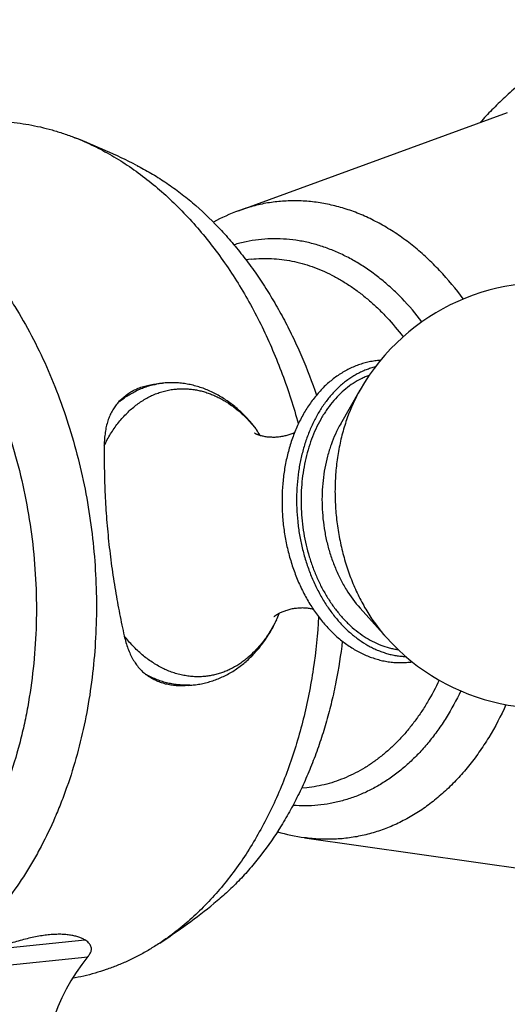
# Model space of a CAD drawing. Units: inches. Extents: x 0 to 11, y 0 to 8.5.
# Drawn here: x 3.4 to 4, y 5.9 to 7 of the extents above; entities that cross this region are included whole.
import ezdxf

# ---------------------------------------------------------------- set-up
doc = ezdxf.new("R2010")
doc.units = ezdxf.units.IN
doc.header["$LTSCALE"] = 0.605
doc.header["$MEASUREMENT"] = 0
doc.layers.get('0').update_dxf_attribs({"linetype": 'CONTINUOUS'})

msp = doc.modelspace()

# ---------------------------------------------------------------- linework, layer by layer
at = {"color": 7, "linetype": 'Continuous'}
for p, q in [((3.6972, 6.7647), (4.001, 6.8759)), ((3.7114, 6.7099), (3.7054, 6.7093)), ((3.6041, 6.5689), (3.611, 6.5696)), ((3.8126, 6.5238), (3.8345, 6.5622)), ((3.8345, 6.3153), (3.864, 6.2823)), ((3.64, 6.2278), (3.6469, 6.2285)), ((3.7742, 6.1121), (3.7682, 6.1115)), ((3.7717, 6.0556), (4.092, 6.01)), ((3.4189, 5.9292), (3.5232, 5.9401)), ((3.3545, 5.9029), (3.5268, 5.921))]:
    msp.add_line(p, q, dxfattribs=at)
for centre, radius, start, end in [((3.2201, 6.1027), 0.7998, 63.1354, 68.58), ((3.7712, 6.5631), 0.2147, 110.1527, 118.5319), ((4.0434, 6.4426), 0.2406, 221.7906, 150.2094), ((3.864, 6.5029), 0.0928, 93.9696, 95.9996), ((3.62, 6.4842), 0.0859, 96.0019, 100.6155), ((3.4656, 6.3429), 0.3061, 33.221, 34.7048), ((3.4541, 6.4214), 0.3098, 337.304, 338.7708), ((3.8804, 6.3463), 0.0928, 276.0004, 278.03), ((3.6379, 6.3138), 0.0858, 272.7061, 275.9999), ((3.8022, 6.2682), 0.2147, 253.4679, 261.8473), ((3.1675, 6.604), 0.7998, 303.42, 308.8646), ((3.6953, 5.7815), 0.2188, 140.3699, 232.9739), ((3.5059, 5.9383), 0.0271, 320.3699, 328.7011)]:
    msp.add_arc(centre, radius, start, end, dxfattribs=at)
for points, knots in [([(4.1142, 6.9808), (4.1068, 6.9759), (4.0923, 6.9663), (4.0712, 6.9516), (4.051, 6.937), (4.032, 6.9223), (4.0144, 6.9077), (4.0008, 6.8955), (3.9907, 6.8859), (3.9836, 6.8788), (3.9769, 6.8718), (3.9726, 6.8671), (3.9705, 6.8648)], [0, 0, 0, 0, 0.142523, 0.281873, 0.417011, 0.546839, 0.670392, 0.787065, 0.842778, 0.896786, 0.949161, 1, 1, 1, 1]), ([(3.4074, 6.8657), (3.4117, 6.8659), (3.4205, 6.866), (3.4337, 6.8654), (3.4469, 6.8641), (3.4601, 6.8622), (3.4732, 6.8595), (3.4863, 6.8561), (3.4994, 6.8521), (3.508, 6.8489), (3.5122, 6.8473)], [0, 0, 0, 0, 0.122494, 0.245376, 0.368822, 0.492999, 0.618061, 0.744158, 0.871428, 1, 1, 1, 1]), ([(3.5122, 6.8473), (3.5193, 6.8445), (3.5334, 6.8383), (3.554, 6.8273), (3.5741, 6.8147), (3.5938, 6.8003), (3.6128, 6.7843), (3.6312, 6.7668), (3.6489, 6.7478), (3.6657, 6.7274), (3.6817, 6.7056), (3.6968, 6.6826), (3.7109, 6.6585), (3.724, 6.6332), (3.7359, 6.607), (3.7505, 6.5707), (3.7595, 6.5426), (3.7647, 6.5236)], [0, 0, 0, 0, 0.053733, 0.108532, 0.164486, 0.221661, 0.280102, 0.339831, 0.400851, 0.463145, 0.526676, 0.591395, 0.657233, 0.724112, 0.791938, 0.86061, 1, 1, 1, 1]), ([(3.2161, 6.8339), (3.221, 6.8329), (3.2307, 6.8306), (3.2452, 6.8262), (3.2596, 6.821), (3.2738, 6.815), (3.2879, 6.8082), (3.3018, 6.8006), (3.3155, 6.7922), (3.3336, 6.7798), (3.3557, 6.7624), (3.3764, 6.7429), (3.3923, 6.7259), (3.4079, 6.7078), (3.4227, 6.6886), (3.4366, 6.6683), (3.45, 6.647), (3.4657, 6.6191), (3.4824, 6.584), (3.497, 6.5472), (3.5095, 6.509), (3.5197, 6.4697), (3.5276, 6.4296), (3.5331, 6.389), (3.5361, 6.3481), (3.5368, 6.3072), (3.5349, 6.2667), (3.5307, 6.2268), (3.524, 6.1877), (3.515, 6.1499), (3.5055, 6.1193), (3.4968, 6.0957), (3.4874, 6.073), (3.477, 6.0511), (3.4654, 6.0301), (3.4534, 6.0102), (3.4372, 5.9868), (3.4192, 5.9652), (3.4041, 5.9494), (3.3924, 5.9383), (3.3804, 5.9279), (3.368, 5.9183), (3.3554, 5.9095), (3.3424, 5.9015), (3.3291, 5.8942), (3.3201, 5.8899), (3.3155, 5.8879)], [0, 0, 0, 0, 0.012858, 0.025845, 0.038977, 0.05227, 0.065736, 0.079387, 0.093233, 0.107282, 0.136004, 0.16559, 0.180713, 0.196051, 0.227355, 0.243315, 0.259471, 0.292328, 0.325854, 0.359959, 0.394541, 0.429488, 0.464682, 0.5, 0.535319, 0.570513, 0.60546, 0.640042, 0.674147, 0.707673, 0.74053, 0.756685, 0.772646, 0.803949, 0.819287, 0.83441, 0.863997, 0.892718, 0.906767, 0.920613, 0.934264, 0.94773, 0.961023, 0.974155, 0.987142, 1, 1, 1, 1]), ([(3.5816, 6.8162), (3.5871, 6.8134), (3.5981, 6.8074), (3.6141, 6.7973), (3.6298, 6.7861), (3.6504, 6.7696), (3.6699, 6.751), (3.6883, 6.7307), (3.7017, 6.7144), (3.7145, 6.6973), (3.7267, 6.6792), (3.7382, 6.6604), (3.7491, 6.6408), (3.7593, 6.6205), (3.772, 6.5925), (3.7802, 6.5708), (3.7852, 6.5561)], [0, 0, 0, 0, 0.054916, 0.110807, 0.16772, 0.225689, 0.344824, 0.406037, 0.468316, 0.531636, 0.595962, 0.66125, 0.727447, 0.794493, 0.862321, 1, 1, 1, 1]), ([(3.0921, 6.8067), (3.0974, 6.8073), (3.1081, 6.8081), (3.1242, 6.8081), (3.1403, 6.807), (3.1565, 6.8048), (3.1725, 6.8014), (3.1886, 6.797), (3.2044, 6.7915), (3.2202, 6.785), (3.2357, 6.7774), (3.251, 6.7687), (3.266, 6.7591), (3.2859, 6.7447), (3.3048, 6.7286), (3.3228, 6.7108), (3.3405, 6.6915), (3.3571, 6.6707), (3.3725, 6.6486), (3.3874, 6.6251), (3.401, 6.6005), (3.4133, 6.5748), (3.4249, 6.5481), (3.4376, 6.5136), (3.4499, 6.4707), (3.4592, 6.4267), (3.4655, 6.3819), (3.4687, 6.3368), (3.4687, 6.2917), (3.4655, 6.2473), (3.4603, 6.2108), (3.4546, 6.1823), (3.4479, 6.1547), (3.4397, 6.1277), (3.43, 6.1017), (3.4195, 6.0768), (3.4076, 6.053), (3.3943, 6.0305), (3.3804, 6.0094), (3.3652, 5.9896), (3.3488, 5.9715), (3.3361, 5.9589), (3.323, 5.9473), (3.3093, 5.9366), (3.2953, 5.9269), (3.2809, 5.9182), (3.2662, 5.9106), (3.2511, 5.904), (3.2358, 5.8985), (3.2203, 5.8941), (3.2045, 5.8907), (3.1939, 5.8892), (3.1886, 5.8887)], [0, 0, 0, 0, 0.012854, 0.02574, 0.038686, 0.051724, 0.064879, 0.078179, 0.091647, 0.105305, 0.11917, 0.13326, 0.147587, 0.162161, 0.192068, 0.207417, 0.223027, 0.255005, 0.271368, 0.287967, 0.321817, 0.339048, 0.35646, 0.39175, 0.427546, 0.463686, 0.5, 0.536314, 0.572454, 0.60825, 0.64354, 0.660952, 0.678183, 0.712033, 0.728632, 0.744995, 0.776973, 0.792583, 0.807932, 0.837839, 0.852413, 0.86674, 0.88083, 0.894695, 0.908353, 0.921821, 0.935121, 0.948276, 0.961314, 0.97426, 0.987146, 1, 1, 1, 1]), ([(3.9512, 6.6649), (3.9429, 6.6761), (3.9297, 6.6921), (3.9127, 6.709), (3.9028, 6.7179), (3.8929, 6.7263), (3.8801, 6.7359), (3.8643, 6.7461), (3.848, 6.7549), (3.8315, 6.7623), (3.8147, 6.7681), (3.7978, 6.7723), (3.7836, 6.7746), (3.7722, 6.7756), (3.7637, 6.776), (3.7552, 6.7759), (3.7468, 6.7755), (3.7384, 6.7747), (3.73, 6.7735), (3.7217, 6.7719), (3.7134, 6.7699), (3.7053, 6.7675), (3.6999, 6.7657), (3.6972, 6.7647)], [0, 0, 0, 0, 0.142271, 0.211107, 0.24494, 0.278382, 0.344096, 0.408312, 0.47111, 0.532603, 0.592934, 0.652277, 0.71083, 0.739887, 0.76883, 0.797691, 0.826499, 0.855287, 0.884085, 0.912925, 0.941837, 0.970852, 1, 1, 1, 1]), ([(3.9045, 6.6391), (3.8975, 6.6483), (3.8863, 6.6613), (3.8701, 6.6772), (3.8576, 6.6879), (3.8447, 6.6975), (3.8315, 6.7061), (3.818, 6.7135), (3.8043, 6.7198), (3.7903, 6.7249), (3.7762, 6.7288), (3.762, 6.7315), (3.7478, 6.7329), (3.7337, 6.7331), (3.7196, 6.7321), (3.7056, 6.7299), (3.6964, 6.7275), (3.6919, 6.7262)], [0, 0, 0, 0, 0.141563, 0.210174, 0.27731, 0.342992, 0.407265, 0.4702, 0.531896, 0.592475, 0.652085, 0.710894, 0.769092, 0.826885, 0.884487, 0.942119, 1, 1, 1, 1]), ([(3.7114, 6.7099), (3.7152, 6.7103), (3.7228, 6.7109), (3.7344, 6.7107), (3.7459, 6.7098), (3.7575, 6.7079), (3.769, 6.7052), (3.7804, 6.7016), (3.7917, 6.6972), (3.8029, 6.6919), (3.8138, 6.6858), (3.8246, 6.6789), (3.8352, 6.6712), (3.8454, 6.6628), (3.8554, 6.6537), (3.8684, 6.6404), (3.8774, 6.6296), (3.8831, 6.6221)], [0, 0, 0, 0, 0.056897, 0.113964, 0.171353, 0.229226, 0.287727, 0.34699, 0.407135, 0.468267, 0.530476, 0.593832, 0.658393, 0.724195, 0.791262, 0.8596, 1, 1, 1, 1]), ([(3.8543, 6.5952), (3.8522, 6.595), (3.848, 6.5944), (3.8418, 6.5931), (3.8356, 6.5913), (3.8296, 6.5892), (3.8237, 6.5866), (3.8179, 6.5837), (3.8123, 6.5803), (3.8068, 6.5766), (3.8016, 6.5725), (3.7947, 6.5666), (3.7867, 6.5583), (3.778, 6.5471), (3.7703, 6.5349), (3.7635, 6.5216), (3.7578, 6.5074), (3.7532, 6.4925), (3.7497, 6.477), (3.7474, 6.461), (3.7462, 6.4446), (3.7462, 6.4281), (3.7473, 6.4115), (3.7496, 6.3951), (3.7531, 6.3789), (3.7577, 6.3632), (3.7633, 6.348), (3.7699, 6.3335), (3.7775, 6.3199), (3.7861, 6.3072), (3.7954, 6.2956), (3.8055, 6.2852), (3.8164, 6.2761), (3.8259, 6.2697), (3.8339, 6.2653), (3.8399, 6.2624), (3.846, 6.2599), (3.8522, 6.2578), (3.8584, 6.2561), (3.8647, 6.2548), (3.8711, 6.254), (3.8775, 6.2535), (3.8838, 6.2536), (3.888, 6.2539), (3.8901, 6.2541)], [0, 0, 0, 0, 0.013507, 0.027033, 0.040601, 0.054229, 0.067938, 0.081745, 0.095669, 0.109727, 0.123935, 0.138305, 0.167574, 0.197621, 0.228491, 0.260193, 0.292703, 0.325968, 0.359905, 0.394408, 0.429352, 0.4646, 0.500001, 0.535401, 0.570649, 0.605593, 0.640096, 0.674033, 0.707297, 0.739808, 0.77151, 0.802379, 0.832427, 0.861695, 0.876066, 0.890273, 0.904331, 0.918255, 0.932062, 0.945771, 0.959399, 0.972967, 0.986493, 1, 1, 1, 1]), ([(3.8516, 6.588), (3.8499, 6.5876), (3.8464, 6.5866), (3.8413, 6.5848), (3.8362, 6.5826), (3.8312, 6.5801), (3.8263, 6.5773), (3.8216, 6.5742), (3.817, 6.5707), (3.8109, 6.5657), (3.8037, 6.5586), (3.7958, 6.549), (3.7886, 6.5384), (3.7822, 6.5269), (3.7767, 6.5145), (3.772, 6.5013), (3.7682, 6.4875), (3.7653, 6.4732), (3.7635, 6.4585), (3.7626, 6.4435), (3.7627, 6.4284), (3.7638, 6.4132), (3.7659, 6.3982), (3.7689, 6.3834), (3.7729, 6.3689), (3.7778, 6.3549), (3.7835, 6.3415), (3.7901, 6.3288), (3.7974, 6.3169), (3.8055, 6.3059), (3.8141, 6.296), (3.8234, 6.2871), (3.8331, 6.2794), (3.8416, 6.2739), (3.8485, 6.2703), (3.8538, 6.2678), (3.8591, 6.2658), (3.8644, 6.264), (3.8698, 6.2626), (3.8752, 6.2615), (3.8806, 6.2608), (3.8843, 6.2606), (3.8861, 6.2605)], [0, 0, 0, 0, 0.012795, 0.025671, 0.038655, 0.051768, 0.065032, 0.078466, 0.092086, 0.105908, 0.134195, 0.163407, 0.193582, 0.22472, 0.256791, 0.289737, 0.323477, 0.357908, 0.392913, 0.428358, 0.464104, 0.5, 0.535897, 0.571642, 0.607087, 0.642092, 0.676523, 0.710263, 0.743209, 0.77528, 0.806418, 0.836593, 0.865805, 0.894092, 0.907914, 0.921534, 0.934968, 0.948232, 0.961345, 0.974329, 0.987205, 1, 1, 1, 1]), ([(3.7085, 6.5282), (3.7052, 6.5318), (3.6985, 6.5386), (3.6892, 6.5462), (3.6815, 6.5515), (3.6756, 6.5552), (3.6695, 6.5585), (3.6633, 6.5614), (3.657, 6.5639), (3.6506, 6.566), (3.6441, 6.5677), (3.6375, 6.569), (3.6309, 6.5698), (3.6243, 6.5702), (3.6176, 6.5702), (3.6132, 6.5699), (3.611, 6.5696)], [0, 0, 0, 0, 0.132224, 0.261721, 0.32554, 0.388775, 0.451468, 0.513669, 0.575429, 0.636801, 0.697839, 0.758602, 0.819144, 0.879522, 0.939783, 1, 1, 1, 1]), ([(3.8448, 6.5785), (3.8432, 6.5779), (3.8401, 6.5767), (3.834, 6.5739), (3.8266, 6.5696), (3.8181, 6.5633), (3.8102, 6.5561), (3.8028, 6.5478), (3.7971, 6.5402), (3.7929, 6.5337), (3.7889, 6.5268), (3.7842, 6.5177), (3.7795, 6.5062), (3.7755, 6.4941), (3.7723, 6.4814), (3.7699, 6.4683), (3.7684, 6.4549), (3.7677, 6.4413), (3.7678, 6.4275), (3.7689, 6.4138), (3.7707, 6.4001), (3.7734, 6.3866), (3.7769, 6.3734), (3.7812, 6.3606), (3.7863, 6.3483), (3.792, 6.3366), (3.7985, 6.3256), (3.8055, 6.3153), (3.8119, 6.3074), (3.8173, 6.3015), (3.8228, 6.296), (3.8299, 6.2897), (3.8389, 6.2832), (3.8482, 6.2777), (3.8577, 6.2734), (3.8659, 6.2707), (3.8724, 6.2692), (3.8757, 6.2686), (3.8774, 6.2684)], [0, 0, 0, 0, 0.012815, 0.025744, 0.052005, 0.078933, 0.106633, 0.135182, 0.164625, 0.17969, 0.194983, 0.22623, 0.258336, 0.291239, 0.324861, 0.359106, 0.393865, 0.42902, 0.464442, 0.499999, 0.535556, 0.570978, 0.606132, 0.640892, 0.675137, 0.708759, 0.741663, 0.773768, 0.805016, 0.820308, 0.835374, 0.864817, 0.893367, 0.921067, 0.947994, 0.974256, 0.987185, 1, 1, 1, 1]), ([(3.5453, 6.4991), (3.5475, 6.5036), (3.5522, 6.5123), (3.5604, 6.5242), (3.5696, 6.5347), (3.578, 6.5424), (3.585, 6.5476), (3.5905, 6.5511), (3.596, 6.5542), (3.6017, 6.5569), (3.6075, 6.5591), (3.6135, 6.5608), (3.6194, 6.5622), (3.6235, 6.5627), (3.6255, 6.5629)], [0, 0, 0, 0, 0.14007, 0.275166, 0.405319, 0.53079, 0.591953, 0.65216, 0.711514, 0.770132, 0.828144, 0.885691, 0.942929, 1, 1, 1, 1]), ([(3.5606, 6.5474), (3.5619, 6.5489), (3.5647, 6.5517), (3.5693, 6.5556), (3.5742, 6.5591), (3.5795, 6.5621), (3.5851, 6.5646), (3.5912, 6.5665), (3.5975, 6.568), (3.6019, 6.5687), (3.6041, 6.5689)], [0, 0, 0, 0, 0.120561, 0.24053, 0.360854, 0.482527, 0.606493, 0.733608, 0.864593, 1, 1, 1, 1]), ([(3.5606, 6.5474), (3.5623, 6.5487), (3.5656, 6.5514), (3.5707, 6.555), (3.576, 6.5582), (3.5815, 6.5611), (3.587, 6.5636), (3.5926, 6.5657), (3.5984, 6.5674), (3.6022, 6.5683), (3.6042, 6.5686)], [0, 0, 0, 0, 0.130467, 0.25899, 0.38571, 0.510832, 0.634576, 0.757179, 0.878897, 1, 1, 1, 1]), ([(3.6255, 6.5629), (3.6273, 6.5631), (3.6308, 6.5634), (3.6361, 6.5634), (3.6414, 6.5631), (3.6468, 6.5625), (3.6521, 6.5615), (3.6574, 6.5602), (3.6626, 6.5585), (3.6679, 6.5565), (3.673, 6.5542), (3.6799, 6.5507), (3.6883, 6.5454), (3.6979, 6.5379), (3.7039, 6.5323), (3.7068, 6.5293)], [0, 0, 0, 0, 0.058126, 0.116385, 0.17488, 0.233731, 0.293053, 0.352949, 0.413517, 0.474844, 0.53701, 0.600083, 0.729131, 0.862379, 1, 1, 1, 1]), ([(3.8345, 6.5622), (3.8288, 6.5521), (3.8227, 6.5386), (3.8171, 6.5219), (3.8137, 6.5101), (3.8103, 6.4948), (3.8075, 6.476), (3.8061, 6.4568), (3.8061, 6.4373), (3.8075, 6.4178), (3.8102, 6.3985), (3.8143, 6.3794), (3.8196, 6.3609), (3.8262, 6.3431), (3.8327, 6.3289), (3.8385, 6.3181), (3.8475, 6.3028), (3.8562, 6.2909), (3.864, 6.2823)], [0, 0, 0, 0, 0.11696, 0.147315, 0.17806, 0.240599, 0.304348, 0.369033, 0.434355, 0.5, 0.565645, 0.630967, 0.695652, 0.759401, 0.82194, 0.852685, 0.88304, 1, 1, 1, 1]), ([(3.5606, 6.5474), (3.5594, 6.546), (3.5571, 6.543), (3.554, 6.5381), (3.5514, 6.5328), (3.5496, 6.5279), (3.5484, 6.5239), (3.5473, 6.5195), (3.5463, 6.5138), (3.5455, 6.5066), (3.5453, 6.5017), (3.5453, 6.4991)], [0, 0, 0, 0, 0.107676, 0.218406, 0.333353, 0.45357, 0.515939, 0.579919, 0.712924, 0.852931, 1, 1, 1, 1]), ([(3.7068, 6.5293), (3.7077, 6.5283), (3.7114, 6.5245), (3.7148, 6.5204), (3.7173, 6.5172)], [0, 0, 0, 0, 0.246527, 1, 1, 1, 1]), ([(3.7173, 6.5172), (3.7166, 6.5182), (3.7139, 6.522), (3.7109, 6.5256), (3.7085, 6.5282)], [0, 0, 0, 0, 0.251027, 1, 1, 1, 1]), ([(3.8126, 6.5238), (3.8083, 6.5162), (3.8037, 6.5062), (3.7996, 6.4937), (3.797, 6.4849), (3.7945, 6.4736), (3.7924, 6.4596), (3.7914, 6.4453), (3.7914, 6.4308), (3.7924, 6.4162), (3.7944, 6.4018), (3.7974, 6.3876), (3.8014, 6.3739), (3.8064, 6.3606), (3.8112, 6.35), (3.8155, 6.3419), (3.8222, 6.3306), (3.8287, 6.3217), (3.8345, 6.3153)], [0, 0, 0, 0, 0.11696, 0.147315, 0.17806, 0.240599, 0.304348, 0.369033, 0.434355, 0.5, 0.565645, 0.630967, 0.695652, 0.759401, 0.82194, 0.852685, 0.88304, 1, 1, 1, 1]), ([(3.7154, 6.5131), (3.7154, 6.5131), (3.7154, 6.5131), (3.7153, 6.5132), (3.7153, 6.5132), (3.7152, 6.5132), (3.7153, 6.5132), (3.7153, 6.5132), (3.7154, 6.5131), (3.7154, 6.5131), (3.7155, 6.5131), (3.7156, 6.513), (3.7158, 6.5129), (3.716, 6.5128), (3.7163, 6.5127), (3.7167, 6.5124), (3.7172, 6.5122), (3.7178, 6.512), (3.7185, 6.5117), (3.7192, 6.5114), (3.72, 6.5112), (3.7208, 6.5109), (3.7217, 6.5106), (3.723, 6.5103), (3.7247, 6.5099), (3.7269, 6.5095), (3.7293, 6.5091), (3.7318, 6.5089), (3.7343, 6.5088), (3.737, 6.5087), (3.7397, 6.5088), (3.7415, 6.509), (3.7424, 6.5091)], [0, 0, 0, 0, 0.003131, 0.00534, 0.006645, 0.00706, 0.00752, 0.00884, 0.011003, 0.013993, 0.017791, 0.02238, 0.027744, 0.033866, 0.048318, 0.065599, 0.085569, 0.108091, 0.133032, 0.160259, 0.189638, 0.221037, 0.25433, 0.289394, 0.364357, 0.445011, 0.530464, 0.619795, 0.712094, 0.806586, 0.902726, 1, 1, 1, 1]), ([(3.7424, 6.5091), (3.7432, 6.5092), (3.7449, 6.5094), (3.7474, 6.5098), (3.7499, 6.5103), (3.7522, 6.5109), (3.7545, 6.5116), (3.7566, 6.5124), (3.7587, 6.5132), (3.76, 6.5138), (3.7606, 6.5141)], [0, 0, 0, 0, 0.135648, 0.269751, 0.401683, 0.530804, 0.656322, 0.777135, 0.892083, 1, 1, 1, 1]), ([(3.5453, 6.4991), (3.5452, 6.4949), (3.5452, 6.4864), (3.5453, 6.4734), (3.5456, 6.4602), (3.5462, 6.442), (3.5476, 6.4188), (3.5501, 6.3908), (3.5535, 6.3628), (3.557, 6.3399), (3.5601, 6.3219), (3.5626, 6.3089), (3.5652, 6.2962), (3.567, 6.2879), (3.5679, 6.2838)], [0, 0, 0, 0, 0.058263, 0.117938, 0.179007, 0.241386, 0.369391, 0.500001, 0.630612, 0.758615, 0.820994, 0.882063, 0.941737, 1, 1, 1, 1]), ([(3.7628, 6.315), (3.7619, 6.3149), (3.7602, 6.3147), (3.7576, 6.3143), (3.7551, 6.3137), (3.7527, 6.3131), (3.7504, 6.3124), (3.7482, 6.3116), (3.7462, 6.3108), (3.7443, 6.31), (3.7429, 6.3092), (3.7418, 6.3087), (3.7411, 6.3082), (3.7405, 6.3078), (3.7398, 6.3074), (3.7393, 6.3071), (3.7388, 6.3067), (3.7384, 6.3064), (3.738, 6.3061), (3.7377, 6.3059), (3.7376, 6.3058), (3.7374, 6.3057), (3.7373, 6.3056), (3.7373, 6.3055), (3.7372, 6.3055), (3.7372, 6.3054), (3.7371, 6.3054), (3.7371, 6.3054), (3.7371, 6.3054), (3.7371, 6.3054), (3.7371, 6.3054), (3.7371, 6.3054), (3.7371, 6.3054), (3.7371, 6.3054), (3.7371, 6.3054), (3.7371, 6.3054)], [0, 0, 0, 0, 0.094092, 0.187087, 0.278534, 0.367974, 0.454822, 0.538282, 0.617517, 0.691695, 0.760003, 0.791696, 0.821602, 0.849611, 0.875605, 0.899467, 0.921073, 0.940302, 0.957035, 0.971153, 0.977193, 0.982531, 0.987153, 0.991043, 0.994185, 0.995472, 0.996567, 0.997469, 0.998175, 0.998683, 0.998993, 0.999102, 0.999196, 0.999495, 1, 1, 1, 1]), ([(3.7816, 6.3139), (3.781, 6.3141), (3.7796, 6.3144), (3.7774, 6.3148), (3.7752, 6.3151), (3.7728, 6.3153), (3.7704, 6.3154), (3.7678, 6.3154), (3.7653, 6.3153), (3.7636, 6.3151), (3.7628, 6.315)], [0, 0, 0, 0, 0.107844, 0.222731, 0.343542, 0.469128, 0.598369, 0.730364, 0.864453, 1, 1, 1, 1]), ([(3.7876, 6.3055), (3.7865, 6.2858), (3.7835, 6.2564), (3.7768, 6.2179), (3.7706, 6.1898), (3.763, 6.1624), (3.7543, 6.1358), (3.7443, 6.1102), (3.7332, 6.0856), (3.7209, 6.0621), (3.7076, 6.0398), (3.6933, 6.0189), (3.678, 5.9993), (3.6617, 5.9812), (3.6447, 5.9646), (3.6268, 5.9496), (3.6143, 5.9406), (3.608, 5.9364)], [0, 0, 0, 0, 0.13939, 0.208062, 0.275888, 0.342767, 0.408605, 0.473324, 0.536856, 0.599149, 0.660169, 0.719899, 0.778339, 0.835514, 0.891468, 0.946267, 1, 1, 1, 1]), ([(3.7399, 6.3019), (3.7393, 6.3006), (3.7369, 6.2959), (3.7343, 6.2913), (3.7322, 6.2879)], [0, 0, 0, 0, 0.253504, 1, 1, 1, 1]), ([(3.7336, 6.2893), (3.7342, 6.2903), (3.7365, 6.2944), (3.7386, 6.2986), (3.7399, 6.3019)], [0, 0, 0, 0, 0.248973, 1, 1, 1, 1]), ([(3.5679, 6.2838), (3.5685, 6.2813), (3.5697, 6.2765), (3.572, 6.2696), (3.5742, 6.2643), (3.5761, 6.2602), (3.5782, 6.2565), (3.5809, 6.2522), (3.5846, 6.2475), (3.5886, 6.2433), (3.5915, 6.2409), (3.593, 6.2398)], [0, 0, 0, 0, 0.147069, 0.287076, 0.420081, 0.484061, 0.54643, 0.666647, 0.781594, 0.892324, 1, 1, 1, 1]), ([(3.6597, 6.2381), (3.6576, 6.2378), (3.6536, 6.2376), (3.6474, 6.2376), (3.6413, 6.2381), (3.6351, 6.2391), (3.629, 6.2405), (3.6229, 6.2423), (3.6169, 6.2446), (3.6089, 6.2483), (3.5991, 6.254), (3.5879, 6.2624), (3.5774, 6.2724), (3.571, 6.2798), (3.5679, 6.2838)], [0, 0, 0, 0, 0.057071, 0.114309, 0.171856, 0.229868, 0.288486, 0.34784, 0.408047, 0.46921, 0.594681, 0.724834, 0.85993, 1, 1, 1, 1]), ([(3.6469, 6.2285), (3.6491, 6.2287), (3.6535, 6.2293), (3.6599, 6.2307), (3.6663, 6.2325), (3.6726, 6.2347), (3.6788, 6.2373), (3.6848, 6.2403), (3.6906, 6.2437), (3.6963, 6.2475), (3.7017, 6.2516), (3.707, 6.2561), (3.712, 6.2609), (3.7185, 6.2677), (3.7259, 6.277), (3.7312, 6.2851), (3.7336, 6.2893)], [0, 0, 0, 0, 0.060217, 0.120478, 0.180855, 0.241398, 0.30216, 0.363199, 0.424571, 0.48633, 0.548531, 0.611225, 0.674459, 0.738278, 0.867776, 1, 1, 1, 1]), ([(3.7322, 6.2879), (3.7299, 6.2843), (3.7253, 6.2776), (3.7174, 6.2683), (3.7103, 6.2614), (3.7043, 6.2565), (3.6998, 6.2531), (3.6951, 6.2501), (3.6903, 6.2474), (3.6853, 6.245), (3.6804, 6.2429), (3.6753, 6.2412), (3.6701, 6.2398), (3.6649, 6.2387), (3.6614, 6.2382), (3.6597, 6.2381)], [0, 0, 0, 0, 0.137621, 0.270869, 0.399917, 0.46299, 0.525156, 0.586483, 0.647051, 0.706947, 0.766269, 0.82512, 0.883615, 0.941874, 1, 1, 1, 1]), ([(3.8144, 6.2779), (3.8126, 6.2625), (3.8091, 6.2396), (3.8025, 6.2095), (3.7968, 6.1876), (3.7902, 6.1662), (3.7828, 6.1453), (3.7746, 6.1252), (3.7657, 6.1057), (3.756, 6.087), (3.7422, 6.0633), (3.7269, 6.0411), (3.7102, 6.0207), (3.6972, 6.0064), (3.6836, 5.9933), (3.6741, 5.9851), (3.6693, 5.9812)], [0, 0, 0, 0, 0.137679, 0.205507, 0.272553, 0.33875, 0.404038, 0.468364, 0.531684, 0.593963, 0.655176, 0.774311, 0.83228, 0.889193, 0.945084, 1, 1, 1, 1]), ([(3.642, 6.2281), (3.6399, 6.228), (3.6358, 6.228), (3.6296, 6.2284), (3.6234, 6.2292), (3.6172, 6.2304), (3.611, 6.2321), (3.6049, 6.2342), (3.5989, 6.2368), (3.5949, 6.2388), (3.593, 6.2398)], [0, 0, 0, 0, 0.121131, 0.242818, 0.365358, 0.489035, 0.614109, 0.740821, 0.869399, 1, 1, 1, 1]), ([(3.64, 6.2278), (3.6378, 6.2275), (3.6333, 6.2273), (3.6268, 6.2274), (3.6205, 6.2281), (3.6145, 6.2293), (3.6087, 6.2312), (3.6031, 6.2335), (3.5979, 6.2364), (3.5946, 6.2386), (3.593, 6.2398)], [0, 0, 0, 0, 0.135407, 0.266392, 0.393507, 0.517473, 0.639146, 0.75947, 0.879439, 1, 1, 1, 1]), ([(3.9239, 6.2338), (3.9199, 6.2252), (3.9133, 6.2128), (3.9034, 6.1971), (3.8955, 6.1861), (3.8873, 6.1757), (3.8785, 6.166), (3.8694, 6.157), (3.8599, 6.1488), (3.8501, 6.1413), (3.84, 6.1346), (3.8295, 6.1288), (3.8189, 6.1237), (3.808, 6.1195), (3.7969, 6.1161), (3.7856, 6.1136), (3.778, 6.1125), (3.7742, 6.1121)], [0, 0, 0, 0, 0.140401, 0.208739, 0.275806, 0.341609, 0.406169, 0.469526, 0.531734, 0.592867, 0.653012, 0.712274, 0.770775, 0.828647, 0.886037, 0.943103, 1, 1, 1, 1]), ([(3.9483, 6.2216), (3.9434, 6.2111), (3.9352, 6.196), (3.9226, 6.1772), (3.9127, 6.1641), (3.9021, 6.152), (3.8909, 6.1409), (3.8793, 6.1308), (3.8671, 6.1218), (3.8545, 6.1139), (3.8416, 6.1071), (3.8282, 6.1016), (3.8146, 6.0972), (3.8008, 6.0941), (3.7868, 6.0921), (3.7727, 6.0914), (3.7633, 6.0918), (3.7586, 6.0922)], [0, 0, 0, 0, 0.141563, 0.210175, 0.277311, 0.342992, 0.407265, 0.470201, 0.531897, 0.592476, 0.652085, 0.710894, 0.769092, 0.826885, 0.884487, 0.942118, 1, 1, 1, 1]), ([(3.9994, 6.2061), (3.9937, 6.1934), (3.9841, 6.175), (3.971, 6.1549), (3.9631, 6.1441), (3.9551, 6.1339), (3.9447, 6.1218), (3.9313, 6.1085), (3.9172, 6.0965), (3.9026, 6.0859), (3.8874, 6.0768), (3.8717, 6.0691), (3.8583, 6.0639), (3.8474, 6.0606), (3.8391, 6.0584), (3.8308, 6.0567), (3.8225, 6.0554), (3.8141, 6.0544), (3.8056, 6.0539), (3.7972, 6.0537), (3.7887, 6.0539), (3.7802, 6.0545), (3.7745, 6.0552), (3.7717, 6.0556)], [0, 0, 0, 0, 0.142271, 0.211107, 0.24494, 0.278382, 0.344097, 0.408312, 0.47111, 0.532603, 0.592935, 0.652278, 0.710831, 0.739887, 0.76883, 0.797691, 0.8265, 0.855287, 0.884085, 0.912925, 0.941837, 0.970852, 1, 1, 1, 1]), ([(3.5232, 5.9401), (3.522, 5.9408), (3.5195, 5.942), (3.5155, 5.9435), (3.5109, 5.9447), (3.5059, 5.9456), (3.5005, 5.9462), (3.4946, 5.9464), (3.4884, 5.9462), (3.4817, 5.9457), (3.4748, 5.9448), (3.4675, 5.9435), (3.4599, 5.9418), (3.4521, 5.9399), (3.444, 5.9376), (3.4358, 5.935), (3.4274, 5.9322), (3.4217, 5.9302), (3.4189, 5.9292)], [0, 0, 0, 0, 0.037138, 0.077392, 0.120974, 0.168063, 0.218787, 0.273222, 0.331388, 0.393245, 0.458698, 0.527592, 0.59973, 0.674873, 0.752756, 0.833096, 0.915612, 1, 1, 1, 1]), ([(3.608, 5.9364), (3.6041, 5.9339), (3.5964, 5.929), (3.5845, 5.9223), (3.5723, 5.9163), (3.56, 5.911), (3.5476, 5.9063), (3.5349, 5.9023), (3.5221, 5.899), (3.5135, 5.8973), (3.5092, 5.8965)], [0, 0, 0, 0, 0.128572, 0.255842, 0.381939, 0.507001, 0.631178, 0.754624, 0.877506, 1, 1, 1, 1]), ([(3.5291, 5.9242), (3.5295, 5.9249), (3.53, 5.926), (3.5305, 5.9276), (3.5307, 5.9287), (3.5308, 5.9298), (3.5307, 5.9309), (3.5305, 5.932), (3.5301, 5.933), (3.5297, 5.934), (3.5291, 5.935), (3.5284, 5.936), (3.5273, 5.9372), (3.5256, 5.9387), (3.524, 5.9397), (3.5232, 5.9401)], [0, 0, 0, 0, 0.130546, 0.191374, 0.250001, 0.307084, 0.363301, 0.419327, 0.475808, 0.533338, 0.592444, 0.653573, 0.717101, 0.852383, 1, 1, 1, 1])]:
    msp.add_open_spline(points, degree=3, knots=knots, dxfattribs=at)

doc.saveas('drawing.dxf')
